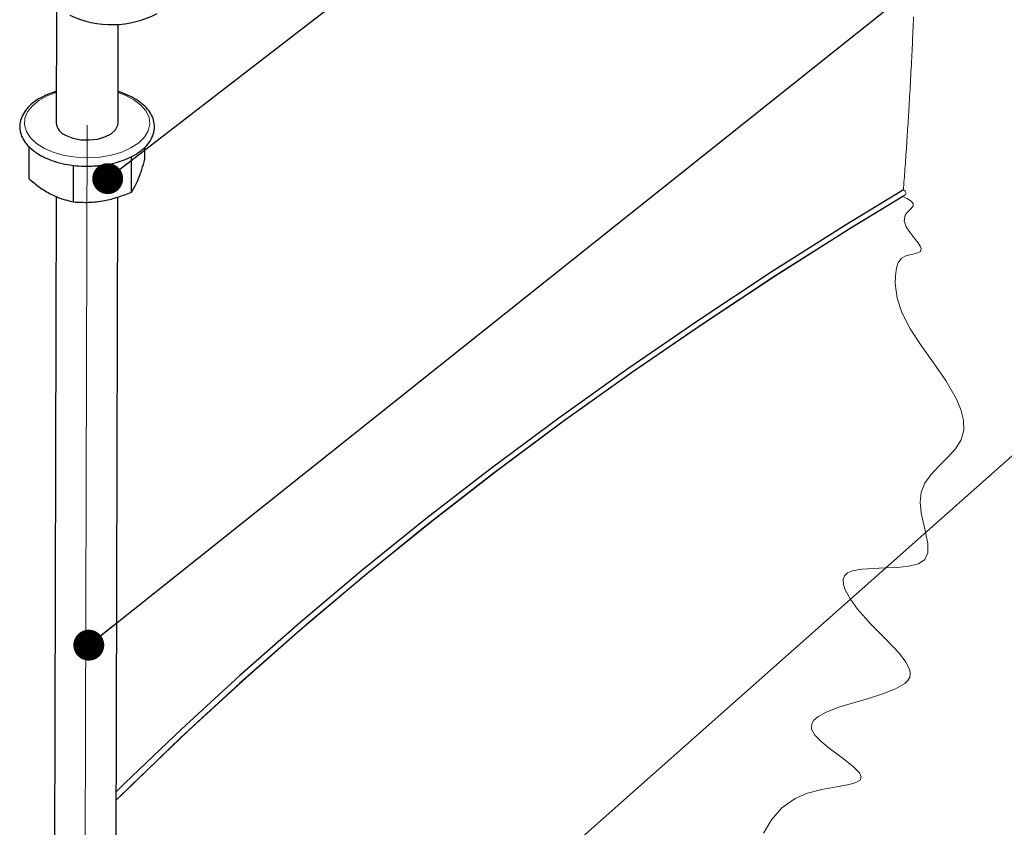
# Paper-space layout 'Лист3' of a CAD drawing. Units: millimetres. Extents: x 3 to 606, y -3 to 591.
# Drawn here: x 171 to 203, y 225 to 251 of the extents above; entities that cross this region are included whole.
import ezdxf

# ---------------------------------------------------------------- set-up
doc = ezdxf.new("R2010")
doc.units = ezdxf.units.MM
doc.linetypes.add('CENTERX2', pattern=[20.32, 12.7, -2.54, 2.54, -2.54])
doc.dimstyles.new('SLDDIMSTYLE12', dxfattribs={"dimtxt": 0.18, "dimasz": 1, "dimexe": 0, "dimexo": 0.0625, "dimgap": 0, "dimtad": 0, "dimtih": 1, "dimtoh": 1, "dimdec": 0, "dimrnd": 1e-09, "dimzin": 0, "dimdsep": 46, "dimtxsty": 'Standard', "dimblk1": 'DOT', "dimblk2": 'DOT', "dimsah": 1, "dimcen": 0.09, "dimadec": 0, "dimazin": 0, "dimtfac": 1, "dimtdec": 0, "dimtofl": 0, "dimtmove": 0, "dimatfit": 3, "dimldrblk": 'DOT', "dimfxl": 0, "dimfrac": 2, "dimtolj": 1, "dimtzin": 0, "dimarcsym": 0})

# ---------------------------------------------------------------- blocks, each defined once
blk = doc.blocks.new('_Dot')
at = {"color": 0, "linetype": 'ByBlock', "lineweight": -2}
blk.add_line((-0.5, 0), (-1, 0), dxfattribs=at)
at = {"color": 0, "linetype": 'ByBlock', "const_width": 0.5}
blk.add_lwpolyline([(-0.25, 0, 1), (0.25, 0, 1)], format="xyb", close=True, dxfattribs=at)

psp = doc.layouts.new('Лист3')

# ---------------------------------------------------------------- linework, layer by layer
at = {"color": 7, "linetype": 'CENTERX2', "lineweight": 18, "ltscale": 4}
psp.add_line((173.403, 196.701), (173.561, 258.868), dxfattribs=at)
at = {"color": 7, "linetype": 'Continuous'}
for p, q in [((172.542, 251.289), (172.533, 247.583)), ((174.533, 247.578), (174.541, 250.773)), ((171.653, 245.767), (171.656, 246.808)), ((175.405, 246.404), (175.406, 246.798)), ((174.968, 245.34), (174.97, 246.488)), ((173.092, 245.022), (173.095, 246.208)), ((172.527, 245.197), (172.443, 212.293)), ((174.443, 212.287), (174.526, 245.177))]:
    psp.add_line(p, q, dxfattribs=at)
at = {"color": 7, "linetype": 'Continuous', "lineweight": 18, "flags": 128}
for points in [[(195.433, 224.594), (195.688, 225.028), (196.021, 225.407), (196.454, 225.713), (196.855, 225.884), (197.319, 226.003), (197.793, 226.089), (198.208, 226.169), (198.419, 226.231), (198.555, 226.31), (198.595, 226.412), (198.533, 226.542), (198.339, 226.738), (198.059, 226.961), (197.558, 227.34), (197.297, 227.557), (197.096, 227.766), (196.986, 227.959), (196.991, 228.132), (197.063, 228.249), (197.185, 228.356), (197.462, 228.509), (197.87, 228.666), (198.339, 228.811), (198.828, 228.954), (199.296, 229.101), (199.702, 229.259), (200.004, 229.438), (200.104, 229.536), (200.163, 229.643), (200.181, 229.757), (200.163, 229.879), (200.043, 230.129), (199.832, 230.403), (199.619, 230.634), (199.378, 230.878), (198.917, 231.344), (198.477, 231.843), (198.245, 232.165), (198.079, 232.465), (198.019, 232.643), (198.007, 232.798), (198.05, 232.923), (198.153, 233.015), (198.306, 233.08), (198.61, 233.138), (198.976, 233.163), (199.373, 233.175), (199.771, 233.191), (200.138, 233.23), (200.443, 233.31), (200.656, 233.449), (200.753, 233.661), (200.751, 233.972), (200.678, 234.337), (200.535, 234.96), (200.498, 235.309), (200.535, 235.633), (200.658, 235.924), (200.844, 236.189), (201.112, 236.48), (201.393, 236.757), (201.647, 237.033), (201.832, 237.321), (201.917, 237.631), (201.908, 237.961), (201.82, 238.306), (201.668, 238.662), (201.331, 239.242), (200.933, 239.818), (200.536, 240.374), (200.183, 240.91), (199.906, 241.446), (199.754, 241.903), (199.693, 242.383), (199.701, 242.634), (199.74, 242.892), (199.795, 243.055), (199.891, 243.19), (200.042, 243.279), (200.348, 243.355), (200.447, 243.383), (200.513, 243.421), (200.534, 243.511), (200.498, 243.595), (200.433, 243.693), (200.296, 243.869), (200.163, 244.041), (200.05, 244.217), (199.982, 244.413), (200.015, 244.593), (200.085, 244.683), (200.17, 244.766), (200.273, 244.886), (200.277, 244.969), (200.207, 245.049), (200.087, 245.126), (199.942, 245.201), (199.942, 245.201), (199.942, 245.201), (199.942, 245.202), (199.942, 245.202), (200.032, 245.26), (200.053, 245.31), (200.013, 245.365), (199.958, 245.41), (199.965, 245.494), (199.972, 245.578), (199.978, 245.662), (199.984, 245.746), (199.991, 245.83), (199.997, 245.914), (200.003, 245.998), (200.01, 246.09), (200.017, 246.182), (200.023, 246.274), (200.03, 246.367), (200.036, 246.459), (200.043, 246.551), (200.049, 246.644), (200.055, 246.736), (200.062, 246.828), (200.068, 246.92), (200.074, 247.011), (200.08, 247.101), (200.086, 247.192), (200.092, 247.283), (200.097, 247.375), (200.103, 247.467), (200.109, 247.559), (200.115, 247.652), (200.12, 247.744), (200.126, 247.834), (200.131, 247.925), (200.137, 248.016), (200.142, 248.106), (200.148, 248.214), (200.154, 248.322), (200.161, 248.43), (200.167, 248.538), (200.173, 248.646), (200.179, 248.754), (200.185, 248.872), (200.191, 248.989), (200.198, 249.107), (200.204, 249.225), (200.21, 249.343), (200.216, 249.461), (200.222, 249.579), (200.228, 249.687), (200.233, 249.795), (200.238, 249.903), (200.244, 250.012), (200.249, 250.12), (200.254, 250.228), (200.259, 250.337), (200.264, 250.445), (200.269, 250.553), (200.275, 250.662), (200.28, 250.77), (200.284, 250.879), (200.29, 251.007)], [(172.535, 248.566), (172.256, 248.461), (171.981, 248.312), (171.761, 248.135), (171.605, 247.939), (171.52, 247.73), (171.506, 247.515), (171.566, 247.303), (171.698, 247.101), (171.895, 246.916), (172.152, 246.755)], [(172.152, 246.755), (172.458, 246.624), (172.804, 246.528), (173.175, 246.47), (173.56, 246.452), (173.944, 246.474), (174.312, 246.537), (174.653, 246.637), (174.953, 246.772), (175.202, 246.935), (175.39, 247.122), (175.512, 247.326), (175.561, 247.539), (175.538, 247.753), (175.442, 247.961), (175.277, 248.156), (175.049, 248.329), (174.766, 248.476), (174.535, 248.561)]]:
    psp.add_lwpolyline(points, dxfattribs=at)
at = {"color": 7, "linetype": 'Continuous', "flags": 128}
for points in [[(172.852, 247.174), (173.075, 247.087), (173.332, 247.036), (173.604, 247.026), (173.87, 247.057), (174.112, 247.126), (174.31, 247.23), (174.451, 247.359), (174.524, 247.505), (174.533, 247.578)], [(199.942, 245.202), (198.261, 244.177), (195.863, 242.657), (193.518, 241.111), (191.228, 239.541), (188.993, 237.945), (186.814, 236.326), (184.693, 234.684), (182.629, 233.019), (180.623, 231.331), (178.677, 229.623), (176.791, 227.893), (174.966, 226.144), (174.477, 225.661)], [(199.942, 245.201), (198.234, 244.161), (195.811, 242.623), (193.442, 241.06), (191.129, 239.471), (188.872, 237.857), (186.673, 236.219), (184.532, 234.556), (182.45, 232.871), (180.428, 231.163), (178.467, 229.434), (176.567, 227.683), (174.73, 225.912), (174.477, 225.661)], [(199.958, 245.41), (198.082, 244.266), (195.681, 242.744), (193.333, 241.197), (191.04, 239.624), (188.802, 238.027), (186.621, 236.405), (184.496, 234.761), (182.43, 233.094), (180.422, 231.404), (178.473, 229.693), (176.585, 227.962), (174.757, 226.21), (174.478, 225.935)]]:
    psp.add_lwpolyline(points, dxfattribs=at)
at = {"color": 7, "linetype": 'Continuous'}
for centre, radius, start, end in [((174.331, 253.93), 3.17, 244.6098, 297.5673), ((173.005, 247.623), 0.474, 184.7668, 251.2462)]:
    psp.add_arc(centre, radius, start, end, dxfattribs=at)
for points, knots in [([(172.535, 248.596), (172.517, 248.591), (172.391, 248.56), (172.174, 248.47), (171.9, 248.324), (171.671, 248.146), (171.496, 247.942), (171.384, 247.718), (171.341, 247.486), (171.368, 247.257), (171.458, 247.041), (171.605, 246.84), (171.805, 246.662), (171.974, 246.555), (172.12, 246.478), (172.285, 246.4), (172.556, 246.304), (172.9, 246.225), (173.262, 246.182), (173.583, 246.17), (173.781, 246.188), (173.856, 246.194)], [0, 0, 0, 0, 0.011663, 0.080286, 0.144483, 0.203976, 0.25887, 0.309625, 0.357153, 0.403219, 0.450206, 0.500563, 0.556234, 0.615201, 0.623739, 0.658683, 0.728259, 0.8014, 0.876868, 0.95334, 1, 1, 1, 1]), ([(173.856, 246.194), (173.903, 246.197), (174.071, 246.208), (174.349, 246.261), (174.68, 246.355), (174.98, 246.483), (175.241, 246.641), (175.454, 246.827), (175.611, 247.038), (175.702, 247.266), (175.722, 247.499), (175.675, 247.724), (175.567, 247.936), (175.402, 248.13), (175.183, 248.306), (174.916, 248.454), (174.694, 248.549), (174.561, 248.583), (174.535, 248.59)], [0, 0, 0, 0, 0.034016, 0.119937, 0.202375, 0.28023, 0.352795, 0.419942, 0.481871, 0.53927, 0.59344, 0.64677, 0.702011, 0.761989, 0.828485, 0.90166, 0.980616, 1, 1, 1, 1]), ([(174.968, 245.34), (175.007, 245.4), (175.1, 245.541), (175.206, 245.788), (175.311, 246.084), (175.372, 246.292), (175.405, 246.404)], [0, 0, 0, 0, 0.1865114, 0.4354224, 0.6973171, 1, 1, 1, 1]), ([(171.653, 245.767), (171.707, 245.723), (171.874, 245.584), (172.166, 245.376), (172.588, 245.147), (172.908, 245.067), (173.092, 245.022)], [0, 0, 0, 0, 0.127399, 0.397436, 0.655937, 1, 1, 1, 1]), ([(173.092, 245.022), (173.255, 245.013), (173.591, 244.995), (174.077, 245.052), (174.54, 245.171), (174.824, 245.283), (174.968, 245.34)], [0, 0, 0, 0, 0.255522, 0.524169, 0.758509, 1, 1, 1, 1])]:
    psp.add_open_spline(points, degree=3, knots=knots, dxfattribs=at)

# ---------------------------------------------------------------- leaders
at = {"color": 7, "linetype": 'Continuous', "lineweight": 0}
for points in [[(174.199, 245.775), (206.626, 270.794), (210.864, 270.794)], [(173.587, 230.677), (206.626, 257.009), (210.047, 257.009)], [(174.1, 210.755), (206.626, 239.603), (210.864, 239.603)]]:
    psp.add_leader(points, dimstyle='SLDDIMSTYLE12', dxfattribs=at)

doc.saveas('drawing.dxf')
